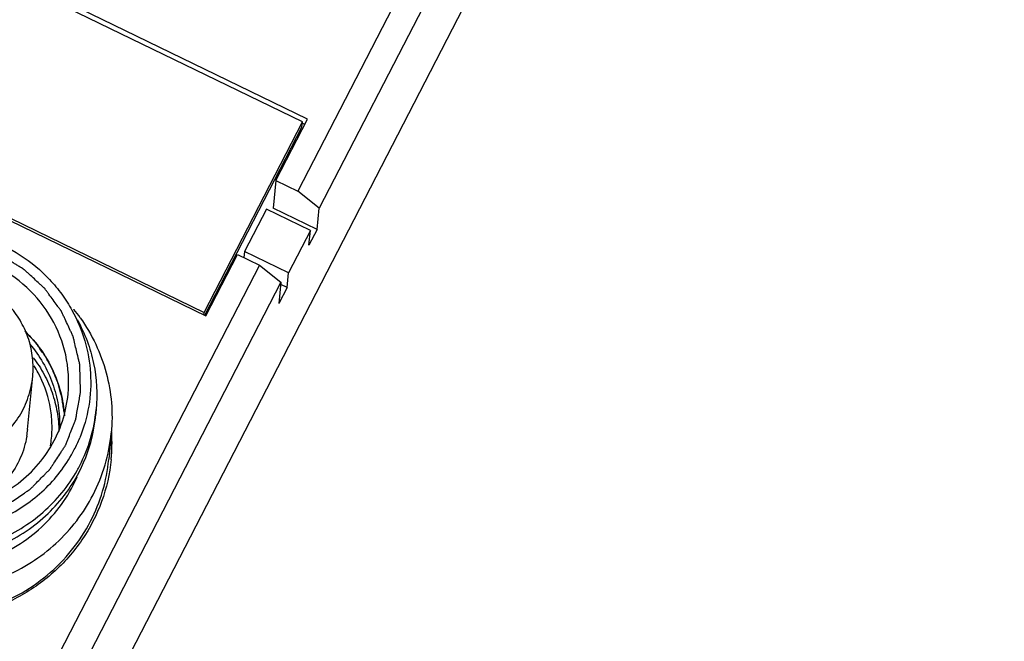
# Model space of a CAD drawing. Units: millimetres. Extents: x 2612 to 4440, y 1635 to 2522.
# Drawn here: x 3985 to 4025, y 2251 to 2276 of the extents above; entities that cross this region are included whole.
import ezdxf

# ---------------------------------------------------------------- set-up
doc = ezdxf.new("R2010")
doc.units = ezdxf.units.MM

msp = doc.modelspace()

# ---------------------------------------------------------------- linework, layer by layer
for p, q in [((4024.796, 2319.501), (3972.768, 2218.695)), ((4007.377, 2291.334), (3996.038, 2269.364)), ((4008.248, 2290.638), (3996.908, 2268.667)), ((3996.432, 2272.298), (3978.256, 2281.131)), ((3996.226, 2272.181), (3978.319, 2280.884)), ((3974.121, 2273.118), (3992.296, 2264.285)), ((3974.317, 2273.13), (3992.224, 2264.427)), ((3992.224, 2264.427), (3996.226, 2272.181)), ((3995.142, 2269.799), (3996.432, 2272.298)), ((3996.206, 2271.972), (3996.226, 2272.181)), ((3996.324, 2272.076), (3996.221, 2272.127)), ((3992.251, 2264.308), (3996.206, 2271.972)), ((3995.806, 2271.197), (3995.852, 2271.174)), ((3995.434, 2270.476), (3995.48, 2270.453)), ((3995.142, 2269.799), (3995.036, 2268.675)), ((3995.142, 2269.799), (3996.038, 2269.364)), ((3996.908, 2268.667), (3996.038, 2269.364)), ((3994.759, 2268.63), (3993.87, 2266.907)), ((3996.55, 2267.76), (3994.759, 2268.63)), ((3996.826, 2267.805), (3995.036, 2268.675)), ((3996.826, 2267.805), (3996.908, 2268.667)), ((3996.55, 2267.76), (3995.661, 2266.037)), ((3996.826, 2267.805), (3996.493, 2267.159)), ((3996.493, 2267.159), (3996.55, 2267.76)), ((3993.87, 2266.907), (3993.846, 2266.657)), ((3995.661, 2266.037), (3993.87, 2266.907)), ((3992.296, 2264.285), (3993.586, 2266.783)), ((3993.586, 2266.783), (3994.481, 2266.348)), ((3994.481, 2266.348), (3983.142, 2244.378)), ((3994.481, 2266.348), (3995.352, 2265.652)), ((3995.604, 2265.436), (3995.661, 2266.037)), ((3995.352, 2265.652), (3984.012, 2243.681)), ((3995.352, 2265.652), (3995.27, 2264.789)), ((3995.604, 2265.436), (3995.27, 2264.789)), ((3995.604, 2265.436), (3995.343, 2265.562)), ((3992.65, 2264.971), (3992.604, 2264.993)), ((3986.915, 2264.564), (3986.927, 2264.55)), ((3992.214, 2264.325), (3992.224, 2264.427)), ((3985.041, 2259.655), (3985.247, 2261.825)), ((3987.831, 2260.472), (3987.806, 2260.211)), ((3988.443, 2259.518), (3988.342, 2258.446))]:
    msp.add_line(p, q)
for centre, radius, start, end in [((3981.255, 2260.027), 7.254, 35.2094, 38.5682), ((3981.215, 2259.685), 4.829, 28.219, 32.1572), ((3981.572, 2261.072), 6.287, 332.7053, 354.5247), ((3981.624, 2260.797), 6.209, 348.4646, 354.5529), ((3981.327, 2260.007), 3.731, 350.428, 354.5749), ((3981.354, 2259.742), 4.679, 350.8401, 354.5897), ((3981.627, 2261.583), 5.979, 332.7087, 337.7015), ((3981.531, 2260.818), 6.305, 332.7207, 348.4528), ((3981.531, 2260.18), 6.944, 332.7055, 354.4956), ((3981.472, 2259.123), 7.003, 354.5851, 3.2057), ((3981.497, 2259.123), 6.978, 3.2125, 3.8104), ((3981.463, 2259.095), 7.009, 0.6969, 3.4368), ((3981.482, 2259.095), 6.991, 354.7941, 0.6977), ((3981.594, 2261.062), 6.263, 330.6655, 332.6989), ((3981.429, 2259.109), 6.944, 332.7055, 354.4956), ((3981.489, 2259.122), 6.986, 354.3444, 354.5797), ((3981.513, 2260.165), 6.057, 332.705, 336.2544)]:
    msp.add_arc(centre, radius, start, end)
for points, knots in [([(3976.226, 2265.532), (3976.391, 2265.729), (3976.746, 2266.104), (3977.346, 2266.596), (3978.005, 2267.012), (3978.947, 2267.459), (3980.221, 2267.8), (3981.805, 2267.837), (3983.353, 2267.5), (3984.773, 2266.811), (3985.781, 2265.972), (3986.442, 2265.176), (3986.72, 2264.741), (3986.845, 2264.516)], [0, 0, 0, 0, 0.061847, 0.123904, 0.186184, 0.248702, 0.374192, 0.50018, 0.626164, 0.751652, 0.876241, 0.938256, 1, 1, 1, 1]), ([(3978.542, 2256.458), (3978.633, 2256.424), (3978.816, 2256.355), (3979.044, 2256.27), (3979.226, 2256.202), (3979.363, 2256.151), (3979.477, 2256.109), (3979.556, 2256.079), (3979.602, 2256.062), (3979.636, 2256.047), (3979.673, 2256.043), (3979.72, 2256.034), (3979.805, 2256.021), (3979.973, 2255.992), (3980.213, 2255.951), (3980.454, 2255.91), (3980.622, 2255.882), (3980.706, 2255.867), (3980.755, 2255.859), (3980.79, 2255.851), (3980.827, 2255.854), (3980.876, 2255.854), (3980.961, 2255.856), (3981.132, 2255.86), (3981.376, 2255.865), (3981.619, 2255.869), (3981.79, 2255.873), (3981.875, 2255.875), (3981.924, 2255.876), (3981.961, 2255.875), (3981.997, 2255.885), (3982.045, 2255.894), (3982.13, 2255.913), (3982.3, 2255.949), (3982.541, 2256.001), (3982.784, 2256.053), (3982.953, 2256.089), (3983.038, 2256.107), (3983.086, 2256.118), (3983.123, 2256.124), (3983.155, 2256.14), (3983.2, 2256.159), (3983.278, 2256.192), (3983.434, 2256.259), (3983.656, 2256.354), (3983.879, 2256.449), (3984.034, 2256.515), (3984.112, 2256.548), (3984.156, 2256.568), (3984.191, 2256.58), (3984.22, 2256.603), (3984.26, 2256.629), (3984.329, 2256.677), (3984.469, 2256.771), (3984.667, 2256.906), (3984.866, 2257.041), (3985.005, 2257.136), (3985.075, 2257.183), (3985.114, 2257.21), (3985.146, 2257.229), (3985.169, 2257.256), (3985.203, 2257.289), (3985.262, 2257.349), (3985.379, 2257.468), (3985.547, 2257.638), (3985.714, 2257.808), (3985.831, 2257.927), (3985.89, 2257.986), (3985.923, 2258.021), (3985.95, 2258.045), (3985.968, 2258.077), (3985.995, 2258.117), (3986.041, 2258.188), (3986.134, 2258.329), (3986.266, 2258.531), (3986.398, 2258.733), (3986.49, 2258.875), (3986.536, 2258.945), (3986.562, 2258.986), (3986.584, 2259.016), (3986.595, 2259.049), (3986.613, 2259.093), (3986.643, 2259.17), (3986.704, 2259.324), (3986.79, 2259.543), (3986.877, 2259.763), (3986.937, 2259.917), (3986.968, 2259.993), (3986.985, 2260.037), (3987, 2260.07), (3987.004, 2260.105), (3987.013, 2260.151), (3987.027, 2260.233), (3987.055, 2260.395), (3987.096, 2260.627), (3987.137, 2260.859), (3987.165, 2261.021), (3987.18, 2261.102), (3987.187, 2261.149), (3987.196, 2261.183), (3987.192, 2261.219), (3987.192, 2261.266), (3987.189, 2261.348), (3987.184, 2261.513), (3987.177, 2261.748), (3987.171, 2261.984), (3987.166, 2262.149), (3987.164, 2262.231), (3987.162, 2262.278), (3987.163, 2262.313), (3987.152, 2262.348), (3987.142, 2262.395), (3987.122, 2262.477), (3987.084, 2262.641), (3987.028, 2262.875), (3986.973, 2263.109), (3986.934, 2263.273), (3986.915, 2263.355), (3986.903, 2263.401), (3986.897, 2263.437), (3986.88, 2263.469), (3986.861, 2263.512), (3986.825, 2263.587), (3986.756, 2263.738), (3986.656, 2263.953), (3986.556, 2264.169), (3986.486, 2264.32), (3986.451, 2264.395), (3986.43, 2264.438), (3986.418, 2264.472), (3986.394, 2264.499), (3986.367, 2264.538), (3986.317, 2264.606), (3986.218, 2264.741), (3986.077, 2264.933), (3985.936, 2265.127), (3985.837, 2265.261), (3985.788, 2265.329), (3985.759, 2265.367), (3985.739, 2265.398), (3985.711, 2265.421), (3985.676, 2265.454), (3985.614, 2265.51), (3985.49, 2265.625), (3985.313, 2265.788), (3985.136, 2265.951), (3985.011, 2266.064), (3984.95, 2266.122), (3984.914, 2266.154), (3984.889, 2266.18), (3984.856, 2266.198), (3984.814, 2266.224), (3984.74, 2266.269), (3984.635, 2266.333), (3984.509, 2266.41), (3984.341, 2266.514), (3984.131, 2266.642), (3983.962, 2266.745), (3983.878, 2266.797)], [0, 0, 0, 0, 0.015625, 0.03125, 0.039062, 0.046875, 0.054688, 0.058594, 0.060547, 0.0625, 0.064453, 0.066406, 0.070312, 0.078125, 0.09375, 0.109375, 0.117188, 0.121094, 0.123047, 0.125, 0.126953, 0.128906, 0.132812, 0.140625, 0.15625, 0.171875, 0.179688, 0.183594, 0.185547, 0.1875, 0.189453, 0.191406, 0.195312, 0.203125, 0.21875, 0.234375, 0.242188, 0.246094, 0.248047, 0.25, 0.251953, 0.253906, 0.257812, 0.265625, 0.28125, 0.296875, 0.304688, 0.308594, 0.310547, 0.3125, 0.314453, 0.316406, 0.320312, 0.328125, 0.34375, 0.359375, 0.367188, 0.371094, 0.373047, 0.375, 0.376953, 0.378906, 0.382812, 0.390625, 0.40625, 0.421875, 0.429688, 0.433594, 0.435547, 0.4375, 0.439453, 0.441406, 0.445312, 0.453125, 0.46875, 0.484375, 0.492188, 0.496094, 0.498047, 0.5, 0.501953, 0.503906, 0.507812, 0.515625, 0.53125, 0.546875, 0.554688, 0.558594, 0.560547, 0.5625, 0.564453, 0.566406, 0.570312, 0.578125, 0.59375, 0.609375, 0.617188, 0.621094, 0.623047, 0.625, 0.626953, 0.628906, 0.632812, 0.640625, 0.65625, 0.671875, 0.679688, 0.683594, 0.685547, 0.6875, 0.689453, 0.691406, 0.695312, 0.703125, 0.71875, 0.734375, 0.742188, 0.746094, 0.748047, 0.75, 0.751953, 0.753906, 0.757812, 0.765625, 0.78125, 0.796875, 0.804688, 0.808594, 0.810547, 0.8125, 0.814453, 0.816406, 0.820312, 0.828125, 0.84375, 0.859375, 0.867188, 0.871094, 0.873047, 0.875, 0.876953, 0.878906, 0.882812, 0.890625, 0.90625, 0.921875, 0.929688, 0.933594, 0.935547, 0.9375, 0.939453, 0.941406, 0.945312, 0.953125, 0.960938, 0.96875, 0.984375, 1, 1, 1, 1]), ([(3986.686, 2261.11), (3986.736, 2261.637), (3986.669, 2262.718), (3986.078, 2264.231), (3985.054, 2265.51), (3984.145, 2266.128), (3983.656, 2266.366)], [0, 0, 0, 0, 0.24697, 0.495468, 0.746437, 1, 1, 1, 1]), ([(3985.247, 2261.823), (3985.27, 2262.075), (3985.267, 2262.584), (3985.107, 2263.332), (3984.8, 2264.036), (3984.356, 2264.67), (3983.794, 2265.208), (3983.136, 2265.631), (3982.405, 2265.921), (3981.631, 2266.069), (3980.843, 2266.069), (3980.071, 2265.921), (3979.344, 2265.63), (3978.691, 2265.206), (3978.137, 2264.668), (3977.703, 2264.033), (3977.405, 2263.329), (3977.306, 2262.829), (3977.282, 2262.578)], [0, 0, 0, 0, 0.061403, 0.122973, 0.184854, 0.247143, 0.309863, 0.372986, 0.436412, 0.5, 0.563592, 0.627015, 0.690139, 0.752859, 0.815146, 0.877029, 0.938597, 1, 1, 1, 1]), ([(3986.845, 2264.516), (3987.063, 2264.123), (3987.414, 2263.286), (3987.648, 2261.95), (3987.577, 2260.598), (3987.329, 2259.729), (3987.159, 2259.315)], [0, 0, 0, 0, 0.251156, 0.500891, 0.750275, 1, 1, 1, 1]), ([(3987.062, 2264.126), (3987.368, 2263.573), (3987.818, 2262.375), (3987.89, 2261.097), (3987.831, 2260.472)], [0, 0, 0, 0, 0.501502, 1, 1, 1, 1]), ([(3987.182, 2264.21), (3987.422, 2263.87), (3987.842, 2263.148), (3988.271, 2261.976), (3988.487, 2260.752), (3988.482, 2259.923), (3988.443, 2259.514)], [0, 0, 0, 0, 0.251663, 0.50199, 0.751236, 1, 1, 1, 1]), ([(3986.526, 2260.362), (3986.514, 2260.438), (3986.492, 2260.589), (3986.462, 2260.778), (3986.443, 2260.911), (3986.43, 2260.986), (3986.397, 2261.097), (3986.353, 2261.263), (3986.305, 2261.43), (3986.277, 2261.541), (3986.248, 2261.614), (3986.195, 2261.742), (3986.135, 2261.889), (3986.082, 2262.018), (3986.052, 2262.09), (3986.031, 2262.147), (3986.001, 2262.196), (3985.964, 2262.264), (3985.898, 2262.382), (3985.822, 2262.517), (3985.757, 2262.635), (3985.718, 2262.702), (3985.645, 2262.798), (3985.542, 2262.945), (3985.435, 2263.089), (3985.366, 2263.188), (3985.314, 2263.247), (3985.219, 2263.349), (3985.086, 2263.495), (3984.978, 2263.611), (3984.924, 2263.669)], [0, 0, 0, 0, 0.0625, 0.125, 0.15625, 0.171875, 0.1875, 0.25, 0.3125, 0.328125, 0.34375, 0.375, 0.4375, 0.46875, 0.484375, 0.5, 0.515625, 0.53125, 0.5625, 0.625, 0.65625, 0.671875, 0.6875, 0.75, 0.8125, 0.828125, 0.84375, 0.875, 0.9375, 1, 1, 1, 1]), ([(3984.933, 2263.661), (3985.167, 2263.434), (3985.595, 2262.938), (3986.088, 2262.093), (3986.416, 2261.176), (3986.517, 2260.536), (3986.537, 2260.216)], [0, 0, 0, 0, 0.252209, 0.502696, 0.751862, 1, 1, 1, 1]), ([(3985.125, 2263.135), (3985.327, 2262.899), (3985.687, 2262.392), (3986.08, 2261.548), (3986.31, 2260.65), (3986.351, 2260.034), (3986.343, 2259.729)], [0, 0, 0, 0, 0.251909, 0.502363, 0.751594, 1, 1, 1, 1]), ([(3985.27, 2262.583), (3985.434, 2262.368), (3985.729, 2261.911), (3986.057, 2261.168), (3986.26, 2260.386), (3986.31, 2259.849), (3986.313, 2259.582)], [0, 0, 0, 0, 0.251702, 0.502129, 0.751409, 1, 1, 1, 1]), ([(3980.092, 2258.519), (3980.374, 2258.433), (3980.96, 2258.323), (3981.851, 2258.347), (3982.715, 2258.561), (3983.507, 2258.953), (3984.19, 2259.505), (3984.73, 2260.19), (3985.099, 2260.974), (3985.22, 2261.539), (3985.247, 2261.823)], [0, 0, 0, 0, 0.126832, 0.253848, 0.380269, 0.505947, 0.630671, 0.754439, 0.877437, 1, 1, 1, 1]), ([(3986.012, 2259.301), (3986.034, 2259.529), (3986.043, 2259.99), (3985.926, 2260.903), (3985.687, 2261.563), (3985.47, 2261.969)], [0, 0, 0, 0, 0.249473, 0.499324, 1, 1, 1, 1]), ([(3974.466, 2261.479), (3974.431, 2261.107), (3974.427, 2260.356), (3974.623, 2259.245), (3975.013, 2258.182), (3975.587, 2257.199), (3976.327, 2256.326), (3977.211, 2255.588), (3978.212, 2255.008), (3979.3, 2254.602), (3980.443, 2254.383), (3981.607, 2254.357), (3982.757, 2254.525), (3984.217, 2254.997), (3985.849, 2256.034), (3986.791, 2257.261), (3987.135, 2257.928)], [0, 0, 0, 0, 0.061319, 0.122757, 0.184463, 0.246499, 0.308913, 0.371705, 0.43483, 0.498206, 0.561715, 0.625237, 0.688637, 0.751806, 0.87664, 1, 1, 1, 1]), ([(3974.472, 2261.482), (3974.452, 2261.119), (3974.477, 2260.388), (3974.704, 2259.314), (3975.114, 2258.29), (3975.697, 2257.347), (3976.433, 2256.511), (3977.304, 2255.805), (3978.283, 2255.249), (3979.344, 2254.86), (3980.456, 2254.647), (3981.588, 2254.617), (3982.709, 2254.771), (3983.785, 2255.104), (3984.787, 2255.608), (3985.688, 2256.267), (3986.459, 2257.064), (3986.875, 2257.674), (3987.054, 2257.993)], [0, 0, 0, 0, 0.061238, 0.12263, 0.184295, 0.246291, 0.308656, 0.371387, 0.434436, 0.497725, 0.561141, 0.624571, 0.687888, 0.750986, 0.813757, 0.876181, 0.938302, 1, 1, 1, 1]), ([(3973.71, 2260.918), (3973.671, 2260.508), (3973.666, 2259.678), (3973.883, 2258.451), (3974.314, 2257.277), (3974.948, 2256.191), (3975.765, 2255.227), (3976.742, 2254.412), (3977.847, 2253.771), (3979.049, 2253.323), (3980.311, 2253.081), (3981.597, 2253.052), (3982.866, 2253.237), (3984.083, 2253.631), (3985.21, 2254.222), (3986.214, 2254.993), (3987.063, 2255.921), (3987.512, 2256.628), (3987.702, 2256.996)], [0, 0, 0, 0, 0.061262, 0.122642, 0.18429, 0.246268, 0.308624, 0.371357, 0.434423, 0.497739, 0.561189, 0.62465, 0.687992, 0.751101, 0.813866, 0.87628, 0.938381, 1, 1, 1, 1]), ([(3979.929, 2256.473), (3980.31, 2256.382), (3981.095, 2256.28), (3982.274, 2256.371), (3983.405, 2256.701), (3984.437, 2257.257), (3985.321, 2258.014), (3986.018, 2258.937), (3986.494, 2259.983), (3986.65, 2260.733), (3986.686, 2261.11)], [0, 0, 0, 0, 0.12708, 0.253945, 0.380339, 0.505939, 0.630601, 0.754348, 0.877374, 1, 1, 1, 1]), ([(3974.931, 2260.48), (3974.995, 2260.166), (3975.175, 2259.544), (3975.587, 2258.665), (3976.136, 2257.856), (3976.807, 2257.14), (3977.584, 2256.531), (3978.449, 2256.046), (3979.379, 2255.694), (3980.354, 2255.486), (3981.349, 2255.425), (3982.341, 2255.515), (3983.306, 2255.751), (3984.52, 2256.252), (3985.862, 2257.21), (3986.645, 2258.271), (3986.94, 2258.842)], [0, 0, 0, 0, 0.061428, 0.123144, 0.185176, 0.247554, 0.31026, 0.37326, 0.436479, 0.499828, 0.563208, 0.626512, 0.689646, 0.752501, 0.876943, 1, 1, 1, 1]), ([(3985.006, 2259.386), (3984.954, 2259.082), (3984.774, 2258.483), (3984.292, 2257.677), (3983.625, 2257.006), (3983.083, 2256.676), (3982.797, 2256.545)], [0, 0, 0, 0, 0.247558, 0.496368, 0.747111, 1, 1, 1, 1]), ([(3988.441, 2258.433), (3988.383, 2257.853), (3988.12, 2256.7), (3987.309, 2255.122), (3986.326, 2254.005), (3985.393, 2253.27), (3984.371, 2252.647), (3982.957, 2252.102), (3981.451, 2251.902), (3980.243, 2251.953), (3979.049, 2252.145), (3978.184, 2252.445), (3977.642, 2252.709)], [0, 0, 0, 0, 0.122388, 0.245287, 0.369077, 0.431483, 0.494155, 0.61999, 0.746518, 0.810004, 0.873493, 1, 1, 1, 1]), ([(3978.287, 2254.568), (3978.667, 2254.391), (3979.464, 2254.108), (3980.715, 2253.915), (3981.98, 2253.957), (3983.211, 2254.235), (3984.363, 2254.737), (3985.393, 2255.445), (3986.258, 2256.333), (3986.709, 2257.025), (3986.896, 2257.387)], [0, 0, 0, 0, 0.125975, 0.25222, 0.378399, 0.504215, 0.629347, 0.753728, 0.87742, 1, 1, 1, 1]), ([(3977.684, 2252.769), (3978.118, 2252.558), (3979.029, 2252.218), (3980.466, 2251.976), (3981.924, 2252.008), (3983.344, 2252.315), (3984.675, 2252.882), (3985.865, 2253.691), (3986.865, 2254.711), (3987.385, 2255.507), (3987.6, 2255.924)], [0, 0, 0, 0, 0.125936, 0.252156, 0.378344, 0.504173, 0.629351, 0.753719, 0.877365, 1, 1, 1, 1])]:
    msp.add_open_spline(points, degree=3, knots=knots)

doc.saveas('drawing.dxf')
